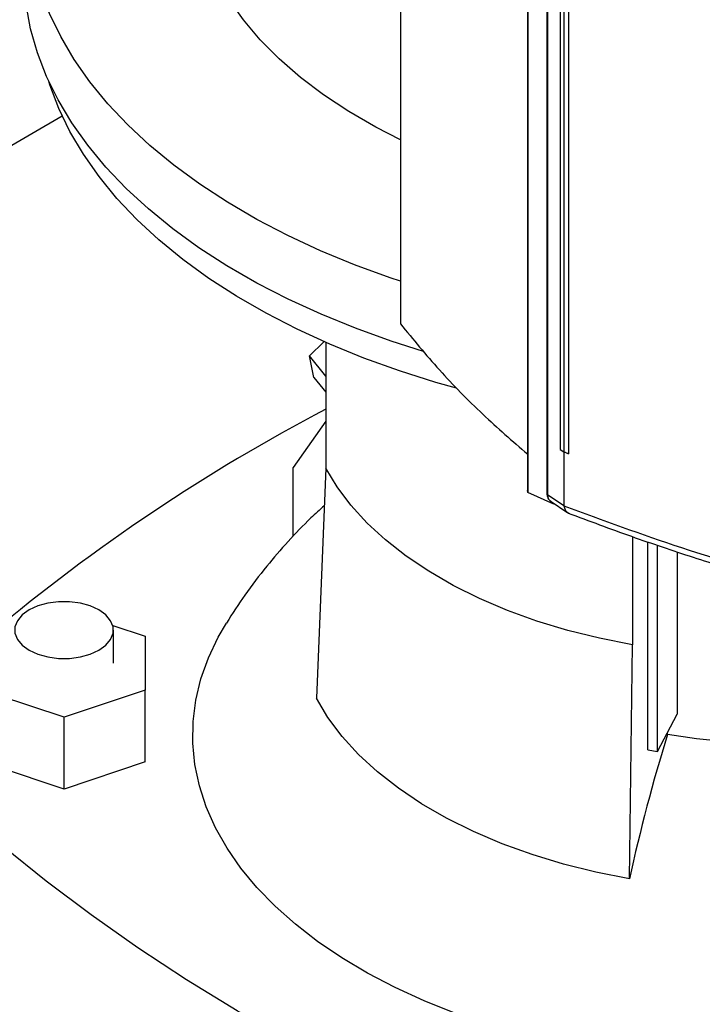
# Model space of a CAD drawing. Extents: x 0.4 to 10.6, y 0.4 to 8.1.
# Drawn here: x 2.3 to 2.5, y 5.1 to 5.3 of the extents above; entities that cross this region are included whole.
import ezdxf

# ---------------------------------------------------------------- set-up
doc = ezdxf.new("R2010")
doc.units = 0
doc.linetypes.add('SLD-SOLID', pattern=[0])
doc.layers.get('0').update_dxf_attribs({"linetype": 'CONTINUOUS'})

msp = doc.modelspace()

# ---------------------------------------------------------------- linework, layer by layer
at = {"color": 7, "linetype": 'SLD-SOLID'}
for p, q in [((2.417756202220975, 5.444229544680239), (2.417756202220975, 5.208491242216989)), ((2.442391153409983, 5.424292678831979), (2.442391153409983, 5.176147854936463)), ((2.442434534573843, 5.423911800451266), (2.442434534573843, 5.175766976555749)), ((2.446168224190166, 5.418541213892343), (2.446168224190167, 5.175617313337002)), ((2.446281272776854, 5.418315053040662), (2.446281272776854, 5.175391152506792)), ((2.44873758144325, 5.406470427801152), (2.44873758144325, 5.184118435063234)), ((2.449466980007571, 5.406011017104731), (2.449466980007622, 5.183659024366841)), ((2.450372092214086, 5.40561809512505), (2.450372092194998, 5.183266102400628)), ((2.450383792325606, 5.405622442082677), (2.450383792333418, 5.183270449338125)), ((2.19251793203771, 5.156757343987525), (2.352091001970074, 5.248876916439247)), ((2.400071464545849, 5.202313436714835), (2.402889554652678, 5.205046144958734)), ((2.403237836837319, 5.204892882786607), (2.403237836837319, 5.180509897669984)), ((2.403237836837319, 5.198374503298566), (2.400071464545849, 5.202313436714835)), ((2.400932808696948, 5.198102934333296), (2.400071464545849, 5.202313436714835)), ((2.400932808696948, 5.198102934333296), (2.403237836837319, 5.195235503869729)), ((2.403237836837319, 5.189604481358873), (2.396896866514916, 5.18058241796238)), ((2.448737581441915, 5.184118435064045), (2.449466980007622, 5.183659024366841)), ((2.449477962758522, 5.183654246718146), (2.449477962760539, 5.173236592216666)), ((2.450372092194998, 5.183266102400628), (2.450383792333418, 5.183270449338125)), ((2.396896866514916, 5.167212882398199), (2.396896866514916, 5.18058241796238)), ((2.403237836837319, 5.180509897669984), (2.401421695099245, 5.135782759297203)), ((2.442434534572957, 5.175766976555089), (2.442421045877704, 5.176148207411444)), ((2.447524052392807, 5.173496161904332), (2.442434534572957, 5.175766976555089)), ((2.446281272776854, 5.175391152506792), (2.449477962760539, 5.173236592216666)), ((2.446830224042965, 5.174115016469649), (2.450246617463013, 5.171812376518819)), ((2.449484082617992, 5.173162565602129), (2.449477962760539, 5.173236592216666)), ((2.462747846548228, 5.167186800416268), (2.462747846548228, 5.146155500317793)), ((2.465740628047784, 5.125767245645751), (2.465740628047784, 5.166171838894665)), ((2.467623116063268, 5.125434996741184), (2.467623116063268, 5.165533418448375)), ((2.471468564508817, 5.164229286420653), (2.471468564508817, 5.132696061036344)), ((2.361903268121738, 5.14994908277754), (2.368218958664451, 5.147844080702711)), ((2.362035388478245, 5.142604306246728), (2.362035388478245, 5.149033761458427)), ((2.368218958664451, 5.147844080702711), (2.368218958664452, 5.137346530593343)), ((2.462192596297102, 5.10070046478373), (2.46274784654775, 5.146155500316934)), ((2.352470927168389, 5.132097755538658), (2.336722895672326, 5.137346530593343)), ((2.368218958664452, 5.137346530593343), (2.352470927168389, 5.132097755538658)), ((2.368218958664452, 5.123416044301329), (2.368218958664452, 5.137346530593343)), ((2.467623116063268, 5.125434996741184), (2.471468564508817, 5.132696061036344)), ((2.352470927168389, 5.118167269246644), (2.352470927168389, 5.132097755538658)), ((2.469577527210639, 5.128750845805293), (2.46957752719739, 5.129125360844353)), ((2.465740628047784, 5.125767245645751), (2.467623116063268, 5.125434996741184)), ((2.352470927168389, 5.118167269246644), (2.336722895672326, 5.123416044301329)), ((2.368218958664452, 5.123416044301329), (2.352470927168389, 5.118167269246644))]:
    msp.add_line(p, q, dxfattribs=at)
at = {"color": 7, "linetype": 'SLD-SOLID', "flags": 128}
for points in [[(2.417756202220975, 5.216790596121267), (2.4157239105364, 5.217473576491678), (2.408857379186342, 5.219979155433809), (2.40224739606159, 5.222704982781632), (2.395915134930839, 5.225642326888384), (2.38988087993551, 5.228781778555351), (2.384163960613534, 5.232113281172377), (2.378782689981006, 5.235626162932218), (2.373754305870083, 5.239309171015547), (2.369094915711004, 5.243150507637139), (2.364819444935142, 5.247137867837725), (2.360941589164339, 5.251258478900495), (2.357473770339707, 5.255499141265951), (2.354427096930402, 5.259846270814083), (2.351811328349851, 5.264285942378394), (2.349634843693407, 5.268803934352417), (2.347904614897581, 5.273385774245791), (2.346626184406827, 5.278016785044031), (2.345803647419422, 5.282682132223412), (2.345439638769311, 5.287366871270433), (2.34553532448594, 5.292055995553594), (2.346090398059112, 5.296734484394159), (2.347103081420831, 5.301387351181927), (2.34857013064099, 5.30599969138185), (2.350486846318659, 5.310556730277761), (2.352847088635678, 5.315043870300244), (2.355643297024354, 5.319446737787044), (2.358866514386228, 5.323751229026245), (2.362506415784371, 5.327943555434711), (2.363035562033614, 5.328507002393786)], [(2.422187845929463, 5.203136056013645), (2.415923354702232, 5.2051392910101), (2.409000264766799, 5.207639275213253), (2.40233326535108, 5.210361363990878), (2.395943712864141, 5.213296837671977), (2.389852074968888, 5.216436293049379), (2.384077865017979, 5.219769673501041), (2.378639579546667, 5.223286301204445), (2.373554639022825, 5.22697491134088), (2.368839332043935, 5.230823688180056), (2.364508763159798, 5.234820302929445), (2.360576804488111, 5.238951953227126), (2.357056051277885, 5.243205404151603), (2.353957781563073, 5.247567030617255), (2.351291920035624, 5.252022861019592), (2.349067006253702, 5.256558621990511), (2.347290167286905, 5.261159784120204), (2.345967094886118, 5.265811608499231), (2.345102027251114, 5.270499193931699), (2.344697735454325, 5.275207524668275), (2.344755514564258, 5.279921518506165), (2.344764302679713, 5.280061528080398)], [(2.417756202220975, 5.244256350293361), (2.412979390023015, 5.246691141639612), (2.407721638226754, 5.24972637714479), (2.402826968872865, 5.252957647834917), (2.398317261689383, 5.256370509562942), (2.394212675579714, 5.259949706449246), (2.39053155851004, 5.263679239077158), (2.387290365491832, 5.267542436012163), (2.384503585026029, 5.271522028325098)], [(2.428629403804638, 5.196010664272836), (2.424630750412703, 5.197141501703928), (2.417529554100821, 5.199379961679603), (2.410661303623661, 5.201848802736107), (2.404048401786698, 5.20453997202707), (2.397712418501218, 5.20744469151763), (2.391674020427748, 5.21055348661656), (2.385952903565711, 5.21385621708042), (2.380567729009164, 5.217342110088914), (2.375536062078187, 5.220999795383602), (2.370874315024468, 5.224817342355308), (2.366597693497941, 5.228782298959299), (2.362720146949119, 5.232881732331255), (2.359254323128889, 5.237102270971596), (2.356211526834172, 5.241430148360523), (2.35360168303403, 5.245851247861556), (2.351433304496476, 5.250351148767055), (2.349713464021598, 5.254915173335582), (2.349492847091692, 5.255609853900698)], [(2.46274784654775, 5.146155500316934), (2.456383522786301, 5.147431620913795), (2.450203217678195, 5.148980103700454), (2.444241849228064, 5.150792199929373), (2.438533098473904, 5.152857671467735), (2.433109219193125, 5.155164848641718), (2.428000855672466, 5.157700696168784), (2.423236869571338, 5.160450886805511), (2.418844176856808, 5.163399882294853), (2.414847595731518, 5.166531021155482), (2.411269706413728, 5.169826612817217), (2.40813072356171, 5.173268037570692), (2.405448382063281, 5.176835851766541), (2.403237836835755, 5.18050989766976)], [(2.359229456067038, 5.152944377742094), (2.357552231206014, 5.153716524414994), (2.355619426735817, 5.154253857799735), (2.353527961543272, 5.1545294337567), (2.351382710426331, 5.1545294337567), (2.349291245233785, 5.154253857799735), (2.347358440763588, 5.153716524414994), (2.345681215902564, 5.152944377742094), (2.344343673708725, 5.15197613643942), (2.34341288413276, 5.150860352168912), (2.342935520850648, 5.149652975013001), (2.342935520850648, 5.148414547903853), (2.34341288413276, 5.147207170747941), (2.344343673708725, 5.146091386477433), (2.345681215902564, 5.145123145174759), (2.347358440763588, 5.14435099850186), (2.349291245233785, 5.143813665117118), (2.351382710426331, 5.143538089160154), (2.353527961543272, 5.143538089160154), (2.355619426735817, 5.143813665117118), (2.357552231206014, 5.14435099850186), (2.359229456067039, 5.145123145174759), (2.360566998260878, 5.146091386477433), (2.361497787836842, 5.147207170747941), (2.361975151118955, 5.148414547903853), (2.361975151118955, 5.149652975013001), (2.361497787836842, 5.150860352168912), (2.360566998260877, 5.15197613643942), (2.359229456067038, 5.152944377742094)], [(2.471983170179127, 5.065018814021787), (2.468300220632401, 5.065382637936743), (2.461247863168385, 5.066287131515025), (2.454311714312121, 5.067453258793891), (2.447520866682394, 5.068876128630275), (2.44090380345415, 5.070549773013602), (2.43448827889016, 5.072467172097697), (2.428301201929999, 5.074620283644458), (2.422368523324598, 5.077000076755796), (2.41671512678978, 5.079596569752368), (2.411364724635307, 5.0823988720402), (2.40633975830721, 5.085395229789628), (2.401661304260568, 5.088573075234944), (2.397348985557533, 5.091919079387969), (2.393420889561379, 5.095419207944468), (2.389893492071824, 5.099058780148895), (2.3867815882198, 5.102822530370582), (2.384098230411522, 5.106694672133105), (2.381854673582172, 5.110658964328247), (2.380060327988784, 5.114698779336853), (2.378722719740354, 5.118797172770841), (2.377847459230729, 5.122936954543857), (2.377438217606661, 5.127100760972469), (2.377496711369743, 5.131271127605489), (2.378022695176803, 5.135430562475956), (2.379013962868964, 5.139561619468515), (2.380466356725034, 5.143646971494497), (2.382373784900438, 5.147669483167745), (2.383954044755455, 5.150404265199505)], [(2.462192596297102, 5.10070046478373), (2.455693425949655, 5.102003623682265), (2.449382173222368, 5.103584915550464), (2.443294495958683, 5.105435406273301), (2.437464788826694, 5.107544640793535), (2.43192598899327, 5.109900702181588), (2.426709390032898, 5.112490278964803), (2.421844465122627, 5.115298740335715), (2.417358700522049, 5.118310218814407), (2.413277440279133, 5.121507699897935), (2.409623743039296, 5.124873118190277), (2.40641825176675, 5.128387459469734), (2.403679077114148, 5.132030868117051), (2.401421695099245, 5.135782759297203)], [(2.530172260563485, 5.135379024029104), (2.525452174961709, 5.133403826473289), (2.520449666725026, 5.131675732089775), (2.515203445087603, 5.130208112812595), (2.5097541051294, 5.129012325028505), (2.504143813652853, 5.128097621701648), (2.498415982897633, 5.127471080774449), (2.492614934618245, 5.127137550398739), (2.486785557123843, 5.127099611420927), (2.480972957934058, 5.127357557411496), (2.475222114738584, 5.127909392393377), (2.469577527210639, 5.128750845805293)], [(2.475430259107508, 5.034082728779731), (2.463285126541385, 5.038454741109527), (2.451392869804408, 5.043052589629101), (2.439766085025801, 5.047871404354947), (2.428417087150216, 5.052906081258933), (2.417357896893901, 5.058151287674408), (2.406600228012508, 5.063601467944507), (2.39615547489403, 5.069250849306624), (2.386034700490004, 5.075093448006857), (2.376248624597781, 5.081123075637922), (2.366807612506237, 5.087333345693835), (2.357721664017006, 5.093717680334422), (2.349000402852799, 5.100269317352483), (2.340653066464089, 5.106981317336235), (2.332688496244913, 5.113846571019458), (2.325115128168183, 5.120857806811531)]]:
    msp.add_lwpolyline(points, dxfattribs=at)
at = {"color": 7, "linetype": 'SLD-SOLID'}
for centre, radius, start, end in [((2.574312750838289, 4.866860161443249), 0.3673550257981208, 117.7551250982737, 129.9759200726612), ((2.789132081666081, 5.02962317814016), 0.3345764602746958, 162.765808172183, 167.7346430118967)]:
    msp.add_arc(centre, radius, start, end, dxfattribs=at)
for points, knots in [([(2.417756202221985, 5.208491242217123), (2.420218401676795, 5.205492905614066), (2.425129612511998, 5.199512292149244), (2.433383832387609, 5.191057567897055), (2.439487171290667, 5.185750605651158), (2.442434534573843, 5.183187820605597)], [0, 0, 0, 0, 0.3420509730440782, 0.6822698468735277, 0.9999999999999999, 0.9999999999999999, 0.9999999999999999, 0.9999999999999999]), ([(2.449466980007622, 5.183659024366841), (2.449543100801642, 5.183625901701615), (2.449695342389601, 5.183559656371195), (2.449996970146079, 5.183428623669198), (2.450222651284145, 5.183330847532187), (2.450372092194998, 5.183266102400628)], [0, 0, 0, 0, 0.2525168339894182, 0.5050336677138206, 0.9999999999999999, 0.9999999999999999, 0.9999999999999999, 0.9999999999999999]), ([(2.446163822273738, 5.17557311054735), (2.446174142918809, 5.175412250260418), (2.446194868022216, 5.175089223350962), (2.446361711004733, 5.174667052249847), (2.44655947338806, 5.174358254179829), (2.446725573262583, 5.174225046618749), (2.446780200843139, 5.174181236791712)], [0, 0, 0, 0, 0.2829983601592819, 0.5682949310094647, 0.8580191375792933, 1, 1, 1, 1]), ([(2.402939707450226, 5.173167698506813), (2.402075765935661, 5.172386126487811), (2.399636525159274, 5.170179446630096), (2.39590543657861, 5.166263793920178), (2.391608424279186, 5.161285938665571), (2.38758067632457, 5.156023893822023), (2.385144083741302, 5.15223079462524), (2.3839718658594, 5.150405976337261)], [0, 0, 0, 0, 0.1176613142213475, 0.3322033617016356, 0.5455058788089758, 0.7813478791085972, 1, 1, 1, 1]), ([(2.449477962610718, 5.17316415558824), (2.456993688557989, 5.170395229582445), (2.472101423773861, 5.164829273449747), (2.488211324675991, 5.160111795033689), (2.496306946899812, 5.15774114586971)], [0, 0, 0, 0, 0.497475355496994, 1, 1, 1, 1]), ([(2.449484083528175, 5.173162565207845), (2.449549130049812, 5.172899829355166), (2.449679065697, 5.172374993403948), (2.450073062419306, 5.171876701277315), (2.45042487802333, 5.171737397594867), (2.450577890808538, 5.171676811184835)], [0, 0, 0, 0, 0.3616127851258905, 0.722350559010243, 1, 1, 1, 1]), ([(2.450267653727321, 5.17176291476226), (2.454352142000304, 5.170237834854574), (2.462307808417805, 5.167267321489207), (2.474288737931521, 5.163227413315704), (2.485804910267451, 5.159591639049349), (2.493428417284758, 5.157403777004747), (2.497122287310212, 5.15634367723596)], [0, 0, 0, 0, 0.2714620979820458, 0.5287472388708745, 0.7716606747005451, 1, 1, 1, 1])]:
    msp.add_open_spline(points, degree=3, knots=knots, dxfattribs=at)
at = {"color": 8, "linetype": 'SLD-SOLID'}
for points, knots in [([(2.446171526369975, 5.17561740300826), (2.446167369835329, 5.175576259451878), (2.446159019902006, 5.17549360743962), (2.446240402054415, 5.17542540450567), (2.446281272777223, 5.175391152484491)], [0, 0, 0, 0, 0.4977925552822247, 1, 1, 1, 1]), ([(2.446281271302691, 5.175391151504641), (2.446310113565301, 5.175144694477894), (2.446368541847448, 5.174645425024219), (2.44666026753487, 5.174205562231534), (2.446916224127648, 5.174081140053691), (2.446971560139819, 5.174054240855384)], [0, 0, 0, 0, 0.4331397003398847, 0.8774487966869677, 0.9999999999999999, 0.9999999999999999, 0.9999999999999999, 0.9999999999999999])]:
    msp.add_open_spline(points, degree=3, knots=knots, dxfattribs=at)

doc.saveas('drawing.dxf')
